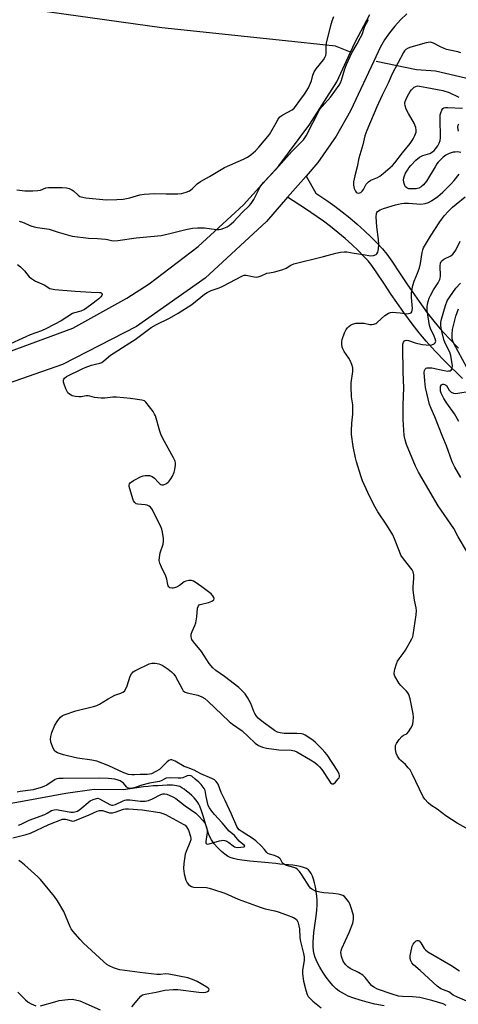
# Model space of a CAD drawing. Units: inches. Extents: x 1225772 to 1231772, y 585453 to 589454.
# Drawn here: x 1226564 to 1226743, y 585757 to 586159 of the extents above; entities that cross this region are included whole.
import ezdxf

# ---------------------------------------------------------------- set-up
doc = ezdxf.new("R2010")
doc.units = ezdxf.units.IN
doc.header["$MEASUREMENT"] = 0
for name, color, linetype in [('HYDRO-Single Line Stream', 4, 'Continuous'), ('TRANS-Road', 130, 'Continuous'), ('Undefined', 1, 'Continuous')]:
    doc.layers.add(name, color=color, linetype=linetype)

msp = doc.modelspace()

# ---------------------------------------------------------------- linework, layer by layer
at = {"layer": 'HYDRO-Single Line Stream'}
for points in [[(1226699.49, 586145.34), (1226693.28, 586147.73), (1226670.41, 586150.18), (1226622.44, 586155.3), (1226553.98, 586164.79)], [(1226965.45, 586164.11), (1226937.9, 586155.1), (1226921.14, 586150.3), (1226905.49, 586145.75), (1226898.85, 586143.98), (1226884.77, 586139.89), (1226857.84, 586131), (1226840.14, 586124.23), (1226832.97, 586121.23), (1226809.72, 586111.92), (1226801.66, 586110.81), (1226793.63, 586113.99), (1226779.98, 586122.75), (1226764.09, 586130.1), (1226750.55, 586133.71), (1226734.11, 586137.56), (1226726.4, 586138.18), (1226709.94, 586141.57)], [(1226713.14, 585756.26), (1226709.45, 585757.02), (1226706.21, 585757.79), (1226703.38, 585758.57), (1226700.81, 585759.42), (1226698.56, 585760.32), (1226696.59, 585761.28), (1226694.84, 585762.34), (1226693.62, 585763.31), (1226692.32, 585764.59), (1226690.98, 585766.13), (1226689.59, 585767.96), (1226688.2, 585770.01), (1226686.91, 585772.13), (1226685.83, 585774.19), (1226685, 585776.06), (1226684.6, 585777.34), (1226684.34, 585778.79), (1226684.21, 585780.45), (1226684.22, 585782.37), (1226684.33, 585784.16), (1226684.54, 585786.21), (1226685.46, 585792.92), (1226685.73, 585795.31), (1226685.89, 585797.49), (1226685.87, 585799.32), (1226685.73, 585801.09), (1226685.49, 585802.98), (1226685.18, 585804.8), (1226684.8, 585806.49), (1226684.38, 585807.99), (1226683.93, 585809.26), (1226683.44, 585810.32), (1226682.93, 585811.12), (1226682.3, 585811.76), (1226681.44, 585812.3), (1226680.3, 585812.78), (1226678.94, 585813.15), (1226677.56, 585813.42), (1226675.94, 585813.64), (1226670.58, 585814.12), (1226668.95, 585814.31), (1226666, 585814.65), (1226658.42, 585815.26), (1226655.12, 585815.67), (1226653.31, 585816), (1226651.73, 585816.4), (1226650.4, 585816.85), (1226649.31, 585817.37), (1226648.19, 585818.13), (1226646.79, 585819.33), (1226645.24, 585820.85), (1226643.83, 585822.42), (1226643.24, 585823.2), (1226642.71, 585824.06), (1226642.21, 585825.04), (1226641.71, 585826.2), (1226640.83, 585828.75), (1226639.35, 585833.88), (1226638.71, 585835.89), (1226637.94, 585837.8), (1226637.55, 585838.57), (1226637.13, 585839.26), (1226636.47, 585840.16), (1226635.64, 585841.12), (1226634.69, 585842.1), (1226633.66, 585843.05), (1226632.59, 585843.94), (1226631.57, 585844.69), (1226630.64, 585845.29), (1226629.77, 585845.74), (1226629.17, 585845.95), (1226628.5, 585846.1), (1226627.71, 585846.21), (1226626.76, 585846.27), (1226624.6, 585846.26), (1226620.81, 585846.08), (1226618.94, 585846.01), (1226616.87, 585845.82), (1226615.01, 585845.58), (1226606.78, 585844.45), (1226594.78, 585844.58), (1226583.25, 585842.99), (1226566.27, 585839.82), (1226554.76, 585837.77)]]:
    msp.add_lwpolyline(points, dxfattribs=at)
at = {"layer": 'TRANS-Road'}
for points in [[(1226530.42, 586012.16), (1226586.13, 586032.79), (1226608.14, 586044.98), (1226617.24, 586050.88), (1226637.32, 586066.03), (1226655.83, 586083.07), (1226670.24, 586098.99), (1226682.88, 586115.93), (1226693.94, 586133.21), (1226699.49, 586145.34), (1226701.35, 586149.39), (1226706.12, 586158.42), (1226707.29, 586160.75)], [(1226722.46, 586160.98), (1226719.9, 586158.56), (1226717.52, 586155.96), (1226715.32, 586153.21), (1226713.32, 586150.3), (1226711.53, 586147.26), (1226708.95, 586141.71), (1226699.5, 586121.36), (1226693.63, 586111.02), (1226686.19, 586100.39), (1226681.35, 586094.82), (1226673.78, 586086.12), (1226665.24, 586076.31), (1226640.2, 586053.14), (1226612.06, 586033.39), (1226581.97, 586017.87), (1226551.08, 586007.16)], [(1226745.12, 586012.25), (1226738.16, 586019.2), (1226734.06, 586023.39), (1226730.36, 586027.39), (1226728.81, 586029.18), (1226727.47, 586030.82), (1226724.68, 586034.48), (1226721.3, 586039.12), (1226718.36, 586043.27), (1226716.08, 586046.54), (1226713.34, 586050.68), (1226709.97, 586055.76), (1226708.19, 586058.26), (1226706.67, 586060.15), (1226704.83, 586062.17), (1226702.6, 586064.41), (1226700.03, 586066.84), (1226697.22, 586069.34), (1226694.27, 586071.84), (1226691.3, 586074.23), (1226688.47, 586076.39), (1226685.91, 586078.22), (1226681.1, 586081.43), (1226673.78, 586086.12), (1226681.35, 586094.82), (1226685.29, 586087.84), (1226690.26, 586084.53), (1226693.03, 586082.55), (1226696.03, 586080.26), (1226699.15, 586077.75), (1226702.25, 586075.12), (1226705.21, 586072.48), (1226707.95, 586069.9), (1226710.38, 586067.45), (1226712.5, 586065.13), (1226714.3, 586062.88), (1226716.28, 586060.1), (1226719.72, 586054.91), (1226722.42, 586050.85), (1226724.63, 586047.67), (1226727.52, 586043.58), (1226730.82, 586039.06), (1226733.48, 586035.58), (1226734.68, 586034.12), (1226736.07, 586032.5), (1226739.62, 586028.67), (1226743.61, 586024.59)]]:
    msp.add_lwpolyline(points, dxfattribs=at)
at = {"layer": 'Undefined'}
for points, elevation in [([(1226563.27, 586089.21), (1226566.59, 586088.8), (1226569.8, 586088.78), (1226571.83, 586088.87), (1226572.87, 586089.1), (1226575.05, 586089.93), (1226576.14, 586090.14), (1226581.76, 586090.09), (1226583.53, 586090), (1226584.63, 586089.71), (1226585.66, 586089.2), (1226586.36, 586088.71), (1226588.32, 586086.94), (1226589.04, 586086.5), (1226589.54, 586086.32), (1226591.41, 586085.96), (1226599.77, 586085.15), (1226604.11, 586085.22), (1226606.72, 586085.4), (1226609.35, 586085.93), (1226613.53, 586087.18), (1226615.23, 586087.44), (1226619.62, 586087.69), (1226624.17, 586087.51), (1226628.96, 586087.6), (1226630.44, 586087.74), (1226632.42, 586088.23), (1226633.5, 586088.62), (1226634.18, 586089.04), (1226635, 586089.75), (1226636.89, 586091.65), (1226638.28, 586092.63), (1226641.91, 586094.66), (1226648, 586098.24), (1226655.8, 586101.72), (1226657.37, 586102.49), (1226658.8, 586103.5), (1226660.66, 586105.15), (1226662.02, 586106.6), (1226666.34, 586111.76), (1226669.07, 586116.54), (1226669.99, 586118), (1226670.66, 586118.9), (1226671.07, 586119.28), (1226671.79, 586119.75), (1226675.65, 586121.8), (1226676.5, 586122.5), (1226677.04, 586123.15), (1226678.74, 586125.62), (1226680.72, 586128.26), (1226682.31, 586130.77), (1226683.53, 586133.66), (1226684.04, 586136.02), (1226684.59, 586137.32), (1226685.44, 586138.53), (1226688.4, 586142.26), (1226689.17, 586143.49), (1226689.35, 586144), (1226689.48, 586144.8), (1226689.5, 586147.22), (1226689.72, 586148.97), (1226691.42, 586156.18), (1226691.98, 586158.14), (1226692.71, 586159.92)], 382), ([(1226564.25, 586076.42), (1226565.58, 586076), (1226568.95, 586074.52), (1226570.33, 586074.02), (1226571.72, 586073.76), (1226576.54, 586073.18), (1226580.18, 586071.92), (1226585.8, 586070.31), (1226592.49, 586069.41), (1226596.24, 586069.3), (1226599.47, 586069.06), (1226600.34, 586068.91), (1226601.93, 586068.48), (1226602.68, 586068.39), (1226604.44, 586068.53), (1226612, 586069.61), (1226622.22, 586070.58), (1226625.68, 586071.35), (1226632.23, 586073.02), (1226633.6, 586073.31), (1226635.04, 586073.5), (1226637.03, 586073.63), (1226639.82, 586073.62), (1226641.77, 586073.45), (1226644.72, 586073.01), (1226645.88, 586072.98), (1226646.72, 586073.17), (1226647.82, 586073.57), (1226649.17, 586074.15), (1226649.94, 586074.57), (1226650.81, 586075.28), (1226651.84, 586076.26), (1226655.26, 586079.91), (1226658.22, 586082.8), (1226658.98, 586083.66), (1226660.03, 586085.29), (1226662.63, 586090.35), (1226663.26, 586091.33), (1226663.98, 586092.23), (1226668.98, 586097.51), (1226675.49, 586104.79), (1226679.25, 586108.48), (1226680.22, 586109.55), (1226681.32, 586111.26), (1226686.99, 586122.04), (1226687.88, 586123.19), (1226691.35, 586127.01), (1226694.89, 586131.86), (1226695.43, 586132.82), (1226695.85, 586133.85), (1226697.13, 586138.52), (1226697.82, 586140.31), (1226700.01, 586145.05), (1226702.22, 586148.68), (1226703.59, 586151.27), (1226704.16, 586152.59), (1226705.17, 586155.47), (1226705.96, 586157.22), (1226706.87, 586158.61)], 384), ([(1226744.47, 586145.07), (1226743.21, 586145.51), (1226739.98, 586146.09), (1226738.59, 586146.48), (1226736.21, 586147.48), (1226733.31, 586149.03), (1226732.53, 586149.31), (1226731.99, 586149.38), (1226731.15, 586149.29), (1226730.3, 586149.09), (1226724.09, 586147.35), (1226723, 586146.97), (1226722.11, 586146.43), (1226721.57, 586145.87), (1226721.11, 586145.16), (1226716.49, 586136.5), (1226714.83, 586132.64), (1226712.4, 586127.73), (1226710.2, 586123.06), (1226706.15, 586113.44), (1226705.34, 586111.23), (1226704.44, 586107.6), (1226702.89, 586102.16), (1226702.25, 586098.5), (1226701.23, 586094.86), (1226700.73, 586092.42), (1226700.7, 586091.09), (1226701.02, 586089.7), (1226701.48, 586088.67), (1226701.82, 586088.24), (1226702.22, 586087.94), (1226702.83, 586087.81), (1226703.26, 586087.9), (1226703.68, 586088.14), (1226704.26, 586088.63), (1226704.74, 586089.27), (1226705.86, 586091.48), (1226706.22, 586091.92), (1226706.83, 586092.5), (1226707.76, 586093.07), (1226710.47, 586094.25), (1226711.49, 586094.82), (1226712.85, 586095.87), (1226716.57, 586099.07), (1226717.54, 586100.18), (1226720.63, 586104.21), (1226723.76, 586108.06), (1226724.64, 586109.28), (1226725.08, 586110.03), (1226725.72, 586111.32), (1226726.21, 586112.65), (1226726.29, 586113.47), (1226726.15, 586114.56), (1226725.91, 586115.35), (1226725.55, 586116.09), (1226723.14, 586120.31), (1226722.22, 586122.09), (1226721.77, 586123.41), (1226721.67, 586124.5), (1226721.8, 586125.2), (1226722.17, 586126.18), (1226722.79, 586127.44), (1226723.81, 586129.24), (1226724.31, 586129.94), (1226724.85, 586130.52), (1226725.45, 586131.03), (1226726.1, 586131.39), (1226726.79, 586131.54), (1226727.58, 586131.51), (1226730.64, 586130.88), (1226737.1, 586129.75), (1226739.69, 586128.86), (1226743.65, 586126.92)], 384), ([(1226744.53, 586104.43), (1226743.08, 586104.62), (1226742.19, 586104.6), (1226741.32, 586104.48), (1226739.7, 586103.97), (1226738.44, 586103.37), (1226737.33, 586102.49), (1226735.31, 586100.48), (1226734.76, 586099.82), (1226733.96, 586098.6), (1226730.49, 586092.72), (1226729.28, 586091.24), (1226728.26, 586090.37), (1226727.3, 586089.91), (1226726.21, 586089.65), (1226724.4, 586089.55), (1226723.23, 586089.65), (1226722.5, 586089.95), (1226721.93, 586090.45), (1226721.64, 586090.9), (1226721.35, 586091.7), (1226721.15, 586093.14), (1226721.25, 586094.01), (1226721.48, 586094.86), (1226721.96, 586095.92), (1226722.67, 586097.21), (1226723.32, 586098.2), (1226724.05, 586099.15), (1226726.13, 586101.27), (1226727.68, 586102.52), (1226729, 586103.16), (1226731.82, 586104), (1226733, 586104.7), (1226733.62, 586105.28), (1226734.19, 586105.96), (1226735.07, 586107.18), (1226735.69, 586108.19), (1226736.04, 586109.25), (1226736.15, 586110.37), (1226736.06, 586118.23), (1226736.11, 586119.72), (1226736.3, 586120.58), (1226736.75, 586121.66), (1226737.21, 586122.33), (1226737.61, 586122.6), (1226738.3, 586122.78), (1226739.07, 586122.82), (1226745.16, 586122.51)], 386), ([(1226743.49, 586113.17), (1226743.28, 586114.57), (1226743.43, 586115.62), (1226743.63, 586116.08)], 388), ([(1226738.51, 585756.49), (1226737.23, 585757.08), (1226732.72, 585758.49), (1226727.83, 585759.71), (1226724.73, 585760.01), (1226720.65, 585760.06), (1226719.03, 585760.27), (1226716.5, 585761.02), (1226710.55, 585763.15), (1226709, 585763.97), (1226708.09, 585764.66), (1226705.41, 585767.84), (1226704.44, 585768.78), (1226702.73, 585769.85), (1226699.34, 585771.59), (1226698.36, 585772.21), (1226697.4, 585773.19), (1226696.51, 585774.58), (1226695.84, 585776.46), (1226695.65, 585777.3), (1226695.56, 585778.15), (1226695.61, 585778.78), (1226695.89, 585779.73), (1226698.94, 585786.2), (1226700.35, 585790.07), (1226700.69, 585791.47), (1226700.73, 585792.28), (1226700.66, 585793.1), (1226700, 585795.54), (1226699.14, 585797.88), (1226698.65, 585798.83), (1226698.17, 585799.59), (1226697.62, 585800.29), (1226696.99, 585800.88), (1226696.27, 585801.32), (1226695.48, 585801.63), (1226694.37, 585801.87), (1226692.39, 585802.16), (1226688.59, 585802.44), (1226686.89, 585802.65), (1226685.24, 585803.15), (1226683.7, 585803.91), (1226683.16, 585804.35), (1226682.68, 585804.92), (1226679.66, 585809.75), (1226678.63, 585811.12), (1226677.72, 585812.04), (1226677.09, 585812.47), (1226676.33, 585812.79), (1226673.34, 585813.61), (1226672.57, 585813.92), (1226672.1, 585814.21), (1226671.72, 585814.57), (1226670.88, 585816.1), (1226670.56, 585816.48), (1226669.94, 585816.97), (1226668.49, 585817.7), (1226666.39, 585818.2), (1226665.72, 585818.49), (1226665.35, 585818.82), (1226664.31, 585820.12), (1226663.14, 585821.41), (1226660.87, 585823.62), (1226659.27, 585824.77), (1226655.24, 585827.25), (1226654.04, 585828.08), (1226653.45, 585828.72), (1226653.02, 585829.48), (1226650.93, 585834.44), (1226648.34, 585840.01), (1226646.66, 585843.34), (1226645.39, 585846.7), (1226644.66, 585847.84), (1226643.89, 585848.47), (1226642.83, 585849.01), (1226638.31, 585850.98), (1226635.59, 585852.47), (1226633.2, 585853.33), (1226631.64, 585854), (1226627.84, 585856.08), (1226626.53, 585856.61), (1226626.03, 585856.64), (1226625.38, 585856.36), (1226624.54, 585855.67), (1226621.48, 585852.73), (1226620.04, 585851.85), (1226618.25, 585850.99), (1226617.48, 585850.76), (1226616.47, 585850.63), (1226613.63, 585850.65), (1226611.36, 585850.51), (1226610.23, 585850.51), (1226608.87, 585850.73), (1226607, 585851.36), (1226600.76, 585854.15), (1226595.92, 585856.06), (1226593.87, 585856.52), (1226588.07, 585857.32), (1226584, 585858.25), (1226582.27, 585858.72), (1226579.9, 585859.55), (1226579.19, 585859.9), (1226578.8, 585860.25), (1226578.11, 585861.46), (1226577.16, 585863.91), (1226577.01, 585865.03), (1226577.12, 585866.15), (1226577.61, 585867.82), (1226578.83, 585870.8), (1226580.06, 585872.77), (1226581.11, 585874.1), (1226581.8, 585874.59), (1226582.6, 585874.95), (1226587.38, 585876.67), (1226594.55, 585878.44), (1226595.94, 585878.88), (1226596.98, 585879.41), (1226600.51, 585881.57), (1226602.02, 585882.41), (1226603.31, 585882.99), (1226605.77, 585883.88), (1226606.54, 585884.23), (1226607.16, 585884.72), (1226607.75, 585885.6), (1226608.3, 585886.88), (1226609.53, 585890.78), (1226610.07, 585891.73), (1226610.78, 585892.5), (1226611.45, 585892.98), (1226612.21, 585893.4), (1226617.23, 585895.8), (1226618.33, 585896.09), (1226619.77, 585896.07), (1226621.21, 585895.85), (1226622.56, 585895.29), (1226625.05, 585893.68), (1226626.37, 585892.57), (1226627.33, 585891.55), (1226628.01, 585890.65), (1226630.72, 585885.56), (1226631.19, 585884.87), (1226631.56, 585884.5), (1226632.04, 585884.23), (1226632.85, 585883.97), (1226637.2, 585883), (1226638.75, 585882.36), (1226639.96, 585881.68), (1226641.28, 585880.56), (1226649.9, 585872.35), (1226651.25, 585871.27), (1226655.2, 585868.44), (1226657.73, 585866.23), (1226660.61, 585863.52), (1226661.98, 585862.54), (1226663.49, 585861.8), (1226665.18, 585861.36), (1226670.25, 585860.79), (1226675.24, 585860.67), (1226676.59, 585860.37), (1226677.61, 585859.9), (1226683.08, 585856.65), (1226684.85, 585855.52), (1226686.01, 585854.63), (1226686.82, 585853.82), (1226687.74, 585852.73), (1226690.84, 585847.92), (1226691.36, 585847.25), (1226691.92, 585846.86), (1226692.26, 585846.82), (1226692.48, 585846.89), (1226693.32, 585847.52), (1226694.47, 585848.86), (1226694.78, 585849.34), (1226694.96, 585849.83), (1226694.96, 585850.33), (1226694.84, 585850.84), (1226694.34, 585852), (1226689.92, 585858.75), (1226689.04, 585859.83), (1226687.84, 585861.08), (1226685.18, 585863.73), (1226684.08, 585864.65), (1226680.96, 585866.69), (1226680.2, 585867.07), (1226679.5, 585867.27), (1226677.56, 585867.41), (1226672.36, 585867.4), (1226670.69, 585867.63), (1226669.64, 585867.96), (1226668.44, 585868.59), (1226667.3, 585869.38), (1226663.97, 585871.89), (1226661.81, 585873.71), (1226661.03, 585874.51), (1226660.39, 585875.5), (1226660.03, 585876.31), (1226658.83, 585879.67), (1226657.44, 585882.13), (1226656.48, 585883.53), (1226655.12, 585884.96), (1226653.85, 585886.11), (1226647.98, 585890.62), (1226644.55, 585893.15), (1226643.31, 585894.24), (1226641.83, 585895.95), (1226638.64, 585900.8), (1226635.4, 585904.86), (1226634.77, 585905.8), (1226634.55, 585906.31), (1226634.43, 585906.86), (1226634.4, 585907.43), (1226634.47, 585907.98), (1226634.85, 585909.06), (1226635.94, 585911.45), (1226636.32, 585912.53), (1226636.74, 585915.01), (1226637.08, 585918.5), (1226637.37, 585919.51), (1226637.68, 585919.86), (1226638.13, 585920.08), (1226641.57, 585920.88), (1226642.88, 585921.38), (1226643.31, 585921.65), (1226643.63, 585921.98), (1226643.76, 585922.41), (1226643.7, 585922.88), (1226643.3, 585923.57), (1226642.55, 585924.33), (1226638.77, 585927.27), (1226636.08, 585929.11), (1226635.32, 585929.54), (1226634.53, 585929.83), (1226633.5, 585929.84), (1226632.22, 585929.53), (1226631.63, 585929.23), (1226629.68, 585927.83), (1226628.4, 585927.12), (1226627.61, 585926.79), (1226627.08, 585926.67), (1226626.54, 585926.68), (1226625.78, 585926.89), (1226625.37, 585927.18), (1226625.11, 585927.6), (1226624.93, 585928.12), (1226624.46, 585930.42), (1226624.14, 585931.53), (1226623.69, 585932.55), (1226622.76, 585934.26), (1226622.28, 585935.3), (1226621.67, 585936.9), (1226621.42, 585937.99), (1226621.45, 585939.13), (1226621.81, 585941.14), (1226622.94, 585944.69), (1226623.13, 585945.8), (1226623.08, 585946.95), (1226622.73, 585949.56), (1226622.51, 585950.69), (1226622.24, 585951.49), (1226618.92, 585958.09), (1226618.35, 585959.07), (1226617.84, 585959.71), (1226617.24, 585960.19), (1226616.53, 585960.51), (1226615.68, 585960.67), (1226612.62, 585960.89), (1226611.94, 585961.15), (1226611.38, 585961.63), (1226610.96, 585962.32), (1226610.65, 585963.12), (1226609.16, 585968.17), (1226609.11, 585968.7), (1226609.2, 585969.19), (1226609.47, 585969.6), (1226609.88, 585969.95), (1226610.86, 585970.55), (1226614.04, 585972.21), (1226614.84, 585972.54), (1226615.7, 585972.69), (1226617.46, 585972.59), (1226618.56, 585972.28), (1226619.4, 585971.61), (1226620.91, 585969.91), (1226621.64, 585969.22), (1226622.05, 585968.98), (1226622.48, 585968.85), (1226623.19, 585968.9), (1226624.38, 585969.45), (1226625.04, 585969.92), (1226625.44, 585970.3), (1226626.11, 585971.22), (1226626.85, 585972.44), (1226627.56, 585973.99), (1226627.81, 585975.12), (1226628.04, 585976.85), (1226628.05, 585977.7), (1226627.86, 585978.51), (1226627.23, 585979.81), (1226623.52, 585986.47), (1226622.23, 585989.13), (1226621.62, 585990.78), (1226619.84, 585996.93), (1226619.51, 585997.72), (1226618.89, 585998.73), (1226615.97, 586002.51), (1226615.32, 586003.05), (1226614.29, 586003.4), (1226609.7, 586004.01), (1226603.91, 586004.54), (1226602.45, 586004.55), (1226599.2, 586004.23), (1226597.75, 586004.19), (1226594.95, 586004.45), (1226593.08, 586004.99), (1226592.35, 586005.13), (1226591.57, 586005.09), (1226589.53, 586004.73), (1226588.67, 586004.68), (1226587.27, 586004.85), (1226585.91, 586005.18), (1226585.4, 586005.38), (1226584.72, 586005.85), (1226584.13, 586006.43), (1226583.8, 586006.9), (1226583.29, 586007.96), (1226582.53, 586009.9), (1226582.29, 586010.72), (1226582.26, 586011.49), (1226582.44, 586011.93), (1226582.75, 586012.33), (1226583.58, 586013.02), (1226589.89, 586016.2), (1226591.2, 586016.74), (1226593.72, 586017.6), (1226595.41, 586018.1), (1226597.16, 586018.5), (1226597.92, 586018.81), (1226598.81, 586019.45), (1226601.51, 586021.78), (1226609.4, 586026.7), (1226611.57, 586028.13), (1226618.09, 586033.05), (1226620.23, 586034.25), (1226625.58, 586036.79), (1226629.19, 586038.8), (1226634.75, 586042.46), (1226639.9, 586046.59), (1226641, 586047.35), (1226642.63, 586048.16), (1226645.88, 586049.25), (1226647.4, 586049.87), (1226655.36, 586054.1), (1226656.08, 586054.34), (1226656.88, 586054.39), (1226660.15, 586053.62), (1226660.97, 586053.58), (1226661.74, 586053.72), (1226663.01, 586054.15), (1226665.32, 586055.13), (1226666.39, 586055.36), (1226668.6, 586055.68), (1226671.87, 586056.68), (1226673.17, 586057.22), (1226675.11, 586058.48), (1226676.38, 586059.02), (1226688.38, 586061.99), (1226693.5, 586063.4), (1226695.41, 586063.78), (1226696.82, 586063.94), (1226697.95, 586063.88), (1226701.02, 586063.36), (1226704.67, 586062.86), (1226707.8, 586062.21), (1226708.9, 586062.34), (1226709.89, 586062.76), (1226710.27, 586063.08), (1226710.59, 586063.76), (1226710.83, 586065.13), (1226710.98, 586066.84), (1226710.87, 586068.87), (1226710.25, 586074.03), (1226709.97, 586078.14), (1226710.05, 586079.53), (1226710.21, 586079.98), (1226710.5, 586080.34), (1226711.58, 586081.07), (1226712.89, 586081.63), (1226717.78, 586083.07), (1226720.31, 586083.61), (1226721.43, 586083.76), (1226723.11, 586083.79), (1226728.23, 586083.37), (1226729.9, 586083.57), (1226731.24, 586084.01), (1226732.48, 586084.73), (1226735.07, 586086.51), (1226736.12, 586087.34), (1226737.16, 586088.29), (1226740.53, 586091.65), (1226741.72, 586092.95), (1226743.86, 586095.63)], 386), ([(1226746.67, 585828.81), (1226743.05, 585830.84), (1226738.41, 585833.8), (1226734.77, 585836.47), (1226732.25, 585838.16), (1226731.17, 585839.09), (1226729.82, 585840.61), (1226729.17, 585841.58), (1226724.6, 585850.97), (1226723.75, 585852.53), (1226723.03, 585853.45), (1226721.85, 585854.75), (1226721.01, 585855.53), (1226719.99, 585856.33), (1226719.4, 585856.94), (1226718.62, 585858.11), (1226718.12, 585859.42), (1226717.85, 585860.84), (1226717.78, 585861.97), (1226717.85, 585862.51), (1226718.18, 585863.26), (1226719.33, 585864.91), (1226720.45, 585866.2), (1226721.1, 585866.67), (1226722.41, 585867.28), (1226723.18, 585868.06), (1226724.14, 585869.54), (1226724.67, 585870.58), (1226724.92, 585871.41), (1226725.04, 585872.28), (1226725.15, 585874.03), (1226725.02, 585875.49), (1226723.75, 585881.59), (1226723.27, 585883.28), (1226722.87, 585884.03), (1226722.37, 585884.71), (1226720.04, 585886.93), (1226719.35, 585887.83), (1226717.62, 585890.78), (1226717.33, 585891.54), (1226717.27, 585892.06), (1226717.38, 585892.87), (1226717.6, 585893.69), (1226718.29, 585895.88), (1226718.71, 585896.94), (1226719.32, 585897.9), (1226720.94, 585899.97), (1226721.87, 585901.45), (1226724.52, 585905.98), (1226724.87, 585906.77), (1226725.09, 585907.61), (1226726.3, 585915.78), (1226726.46, 585917.52), (1226726.31, 585918.68), (1226725.52, 585921.85), (1226725.08, 585925.83), (1226725.02, 585927.25), (1226725.38, 585930.72), (1226725.32, 585932.11), (1226725.02, 585933.38), (1226724.64, 585934.14), (1226721.12, 585938.6), (1226720.06, 585940.21), (1226719.43, 585941.68), (1226717.47, 585946.87), (1226716.73, 585948.46), (1226714.27, 585952.39), (1226710.62, 585957.83), (1226709.51, 585959.73), (1226707.35, 585963.94), (1226705.02, 585968.93), (1226704.33, 585970.52), (1226703.68, 585972.5), (1226701.96, 585978.22), (1226701.52, 585979.92), (1226700.61, 585984.42), (1226699.93, 585989.36), (1226699.89, 585990.8), (1226699.98, 585993.96), (1226700.35, 585997.66), (1226700.45, 586000.3), (1226700.37, 586001.43), (1226699.9, 586004.74), (1226699.67, 586009), (1226699.77, 586010.46), (1226700.37, 586015.13), (1226700.35, 586016.56), (1226699.98, 586017.95), (1226699.34, 586019.56), (1226698.72, 586020.57), (1226696.82, 586023.24), (1226696.28, 586024.26), (1226696.08, 586025.06), (1226695.97, 586026.16), (1226695.98, 586027.27), (1226696.12, 586028.12), (1226697.05, 586030.9), (1226697.68, 586032.2), (1226698.22, 586032.86), (1226698.85, 586033.46), (1226699.52, 586034), (1226700.24, 586034.43), (1226701.6, 586034.72), (1226703.88, 586034.83), (1226705.03, 586034.72), (1226707.35, 586034.25), (1226708.19, 586034.23), (1226709.01, 586034.34), (1226709.76, 586034.59), (1226710.23, 586034.91), (1226712.08, 586036.75), (1226713.49, 586037.85), (1226714.98, 586038.81), (1226715.77, 586039.15), (1226716.6, 586039.25), (1226718.05, 586039.2), (1226719.8, 586039.02), (1226721.69, 586038.7), (1226722.5, 586038.65), (1226723.78, 586038.84), (1226724.19, 586039.06), (1226724.45, 586039.39), (1226724.7, 586040.04), (1226724.78, 586040.8), (1226724.34, 586045.25), (1226724.41, 586047.01), (1226724.6, 586048.76), (1226724.96, 586050.19), (1226725.49, 586051.88), (1226726.85, 586055.14), (1226727.61, 586057.38), (1226727.97, 586059.07), (1226728.66, 586063.6), (1226728.95, 586064.7), (1226729.3, 586065.48), (1226732.11, 586070.23), (1226735.97, 586076.11), (1226737.69, 586078.53), (1226739.46, 586080.53), (1226741.13, 586082.15), (1226742.54, 586083.39), (1226746.32, 586086.29)], 388), ([(1226746.87, 585941.92), (1226743.46, 585947.59), (1226741.64, 585950.97), (1226735.28, 585960.34), (1226727.26, 585973.97), (1226725.98, 585976.48), (1226722.36, 585985.29), (1226721.73, 585987.22), (1226721.35, 585988.92), (1226720.96, 585995.47), (1226720.91, 586001.45), (1226721.22, 586008.35), (1226721, 586014.78), (1226720.82, 586024.97), (1226720.86, 586026.16), (1226721.11, 586027.09), (1226721.48, 586027.55), (1226721.83, 586027.74), (1226722.22, 586027.83), (1226723.16, 586027.73), (1226725.85, 586026.8), (1226726.94, 586026.5), (1226728.85, 586026.09), (1226730.3, 586025.89), (1226731.81, 586025.83), (1226732.65, 586025.94), (1226733.58, 586026.31), (1226734.07, 586026.75), (1226734.25, 586027.44), (1226734.06, 586028.44), (1226733.65, 586029.43), (1226732.11, 586032.55), (1226731.65, 586033.9), (1226730.81, 586039.93), (1226730.76, 586041.6), (1226730.87, 586042.45), (1226731.15, 586043.58), (1226731.6, 586044.98), (1226732.05, 586046.06), (1226733.3, 586048.34), (1226735.3, 586051.28), (1226735.95, 586052.59), (1226736.08, 586053.13), (1226736.14, 586053.97), (1226736.04, 586058.23), (1226736.2, 586059.24), (1226736.52, 586059.93), (1226736.89, 586060.35), (1226737.56, 586060.86), (1226740.38, 586062.23), (1226741.24, 586062.92), (1226741.77, 586063.57), (1226742.39, 586064.51), (1226744.22, 586068.22)], 390), ([(1226563.61, 586058.67), (1226564.75, 586057.81), (1226566.34, 586056.14), (1226568.36, 586053.68), (1226569.2, 586052.96), (1226570.86, 586051.94), (1226574.41, 586050.39), (1226576.77, 586048.87), (1226578.77, 586048.53), (1226587.02, 586047.88), (1226593.55, 586047.45), (1226597.04, 586047.34), (1226597.52, 586047.24), (1226597.9, 586047.06), (1226598.12, 586046.8), (1226598.11, 586046.47), (1226597.95, 586046.1), (1226597.54, 586045.51), (1226596.71, 586044.7), (1226593.36, 586042.09), (1226590.87, 586040.42), (1226589.39, 586039.68), (1226586.81, 586039.07), (1226586.05, 586038.75), (1226581.4, 586035.71), (1226575.44, 586032.56), (1226573.36, 586031.66), (1226568.68, 586029.99), (1226566.89, 586029.27), (1226559.19, 586025.67)], 386), ([(1226744.52, 585971.78), (1226742, 585976.08), (1226740.98, 585978.17), (1226738.58, 585984.72), (1226737.12, 585988.23), (1226733.88, 585996.53), (1226732.34, 586000.02), (1226731.75, 586001.67), (1226730.06, 586008.5), (1226729.77, 586011.25), (1226729.58, 586014.65), (1226729.65, 586015.44), (1226729.92, 586016.06), (1226730.37, 586016.47), (1226730.8, 586016.6), (1226731.54, 586016.62), (1226732.6, 586016.51), (1226737.69, 586015.47), (1226739.13, 586015.27), (1226739.64, 586015.28), (1226740.11, 586015.39), (1226740.54, 586015.65), (1226740.86, 586016.03), (1226741.02, 586016.51), (1226741.04, 586017.33), (1226740.43, 586021.62), (1226739.96, 586022.93), (1226738.18, 586026.34), (1226737.63, 586027.68), (1226736.62, 586031.94), (1226736.31, 586033.85), (1226736.35, 586035), (1226736.66, 586036.39), (1226738.29, 586042.05), (1226738.98, 586043.9), (1226739.99, 586045.58), (1226742.52, 586049.07), (1226744.36, 586051.13)], 392), ([(1226748.69, 586013.47), (1226741.7, 586026.44), (1226741.2, 586027.51), (1226740.94, 586028.42), (1226740.9, 586030.32), (1226741.16, 586032.26), (1226742.52, 586037.58), (1226743.01, 586039.12), (1226743.6, 586040.6)], 394), ([(1226743.71, 585994.65), (1226741.91, 585997.81), (1226738.78, 586002.11), (1226737.52, 586004.12), (1226736.81, 586005.42), (1226736.47, 586006.24), (1226736.25, 586007.1), (1226736.16, 586008.17), (1226736.25, 586008.93), (1226736.58, 586009.58), (1226737.09, 586009.89), (1226737.48, 586009.92), (1226737.88, 586009.83), (1226738.26, 586009.63), (1226738.59, 586009.31), (1226739.77, 586007.5), (1226740.51, 586006.7), (1226741.45, 586006.29), (1226742.5, 586006.15), (1226743.33, 586006.22), (1226748.29, 586007.04)], 394), ([(1226564.01, 585830.03), (1226565.06, 585830.45), (1226568.28, 585832.07), (1226574.66, 585834.41), (1226575.69, 585834.91), (1226577.47, 585835.95), (1226578.49, 585836.33), (1226579.32, 585836.36), (1226580.16, 585836.26), (1226585.31, 585835.26), (1226586.23, 585835.25), (1226587, 585835.39), (1226587.98, 585835.74), (1226589.04, 585836.35), (1226593.15, 585839.87), (1226594.43, 585840.52), (1226595.76, 585840.94), (1226596.29, 585840.97), (1226597.07, 585840.76), (1226601.18, 585838.5), (1226601.96, 585838.2), (1226602.46, 585838.13), (1226603.49, 585838.38), (1226606.61, 585839.92), (1226607.41, 585840.23), (1226607.97, 585840.36), (1226609.4, 585840.32), (1226613.73, 585839.8), (1226615.68, 585839.84), (1226617.04, 585840.03), (1226618.71, 585840.72), (1226622.02, 585842.56), (1226622.83, 585842.81), (1226623.66, 585842.85), (1226624.47, 585842.7), (1226625.5, 585842.31), (1226626.98, 585841.63), (1226628.17, 585840.92), (1226631.98, 585837.89), (1226636.29, 585834.95), (1226637.47, 585833.85), (1226639.18, 585831.94), (1226639.86, 585831.05), (1226640.27, 585830.31), (1226640.68, 585829.24), (1226640.95, 585828.14), (1226640.95, 585827.01), (1226640.39, 585823.32), (1226640.46, 585822.65), (1226640.71, 585822.38), (1226641.08, 585822.3), (1226641.83, 585822.39), (1226645.99, 585823.64), (1226646.83, 585823.81), (1226647.39, 585823.83), (1226648.22, 585823.72), (1226649.01, 585823.45), (1226649.74, 585822.99), (1226651.59, 585821.52), (1226652.08, 585821.22), (1226652.72, 585820.98), (1226653.51, 585820.89), (1226654.69, 585820.97), (1226656.01, 585821.2), (1226656.4, 585821.43), (1226656.13, 585821.81), (1226654.79, 585822.78), (1226653.98, 585823.52), (1226652.09, 585825.77), (1226649.89, 585827.53), (1226647.12, 585830.97), (1226643.93, 585834.38), (1226642.84, 585835.7), (1226641.85, 585837.07), (1226641.38, 585838.09), (1226640.6, 585841.76), (1226640.2, 585844.1), (1226639.77, 585845.03), (1226638.57, 585846.59), (1226637.57, 585847.59), (1226636.03, 585848.8), (1226634.71, 585849.97), (1226634.3, 585850.18), (1226633.64, 585850.29), (1226632.82, 585850.1), (1226631.05, 585849.35), (1226630.27, 585849.16), (1226629.18, 585849.13), (1226625.83, 585849.29), (1226624.2, 585849.13), (1226623.73, 585848.96), (1226622.25, 585848.15), (1226621.54, 585847.89), (1226617.45, 585847.18), (1226614.3, 585846.35), (1226611.6, 585845.38), (1226610.5, 585845.13), (1226609.42, 585845.02), (1226608.92, 585845.07), (1226608.48, 585845.27), (1226608.09, 585845.6), (1226606.78, 585847.08), (1226605.46, 585848.09), (1226604.69, 585848.43), (1226603.24, 585848.72), (1226600.59, 585849), (1226596.91, 585849.16), (1226582.17, 585849.08), (1226580.42, 585849.01), (1226579.62, 585848.85), (1226578.93, 585848.58), (1226575.52, 585846.38), (1226574.25, 585845.76), (1226573.2, 585845.34), (1226569.94, 585844.49), (1226564.66, 585843.73), (1226563.37, 585843.46)], 384), ([(1226561.67, 585824.91), (1226567.15, 585826.23), (1226568.85, 585826.71), (1226576.36, 585830.24), (1226581.86, 585832.41), (1226582.37, 585832.48), (1226583.14, 585832.42), (1226585.57, 585831.71), (1226586.06, 585831.67), (1226586.87, 585831.82), (1226592.8, 585834.2), (1226596.07, 585835.7), (1226597.08, 585836.02), (1226597.7, 585836.04), (1226598.18, 585835.96), (1226601.14, 585835.08), (1226602.28, 585835.03), (1226603.36, 585835.28), (1226606.78, 585836.53), (1226607.62, 585836.66), (1226608.8, 585836.67), (1226614.37, 585836.27), (1226621.69, 585835.14), (1226622.93, 585834.77), (1226623.95, 585834.33), (1226631.48, 585830.3), (1226631.98, 585829.95), (1226632.56, 585829.36), (1226633.37, 585827.96), (1226634.17, 585825.44), (1226634.3, 585824.6), (1226634.27, 585824.05), (1226633.94, 585822.96), (1226632.41, 585819.31), (1226632.02, 585818.14), (1226631.41, 585814.33), (1226631.24, 585812.27), (1226631.57, 585810.22), (1226632.24, 585807.61), (1226632.85, 585806.46), (1226633.33, 585805.87), (1226633.89, 585805.37), (1226634.51, 585804.99), (1226635.42, 585804.72), (1226640.64, 585804.54), (1226641.77, 585804.34), (1226643.18, 585803.92), (1226648.23, 585802.24), (1226653.65, 585799.83), (1226662.53, 585796.51), (1226664.69, 585795.9), (1226668.55, 585795.12), (1226669.93, 585794.71), (1226673.28, 585793.4), (1226676.2, 585792.38), (1226676.87, 585791.99), (1226677.39, 585791.5), (1226677.93, 585790.61), (1226678.41, 585788.92), (1226678.59, 585787.78), (1226678.8, 585784.1), (1226679, 585782.57), (1226680.27, 585777.69), (1226680.55, 585776.3), (1226680.59, 585774.79), (1226679.92, 585770.8), (1226679.85, 585769.37), (1226680.28, 585766.36), (1226681.19, 585762.77), (1226681.82, 585760.88), (1226682.22, 585760.17), (1226682.71, 585759.52), (1226684.14, 585758.18), (1226687.49, 585755.55)], 386), ([(1226610.24, 585755.97), (1226613.04, 585759.35), (1226613.83, 585760.19), (1226614.6, 585760.74), (1226615.6, 585761.1), (1226620.16, 585761.9), (1226623.64, 585762.69), (1226627.02, 585763.01), (1226629.03, 585762.92), (1226637.54, 585761.91), (1226639.63, 585761.79), (1226640.46, 585761.92), (1226641.16, 585762.2), (1226641.62, 585762.62), (1226641.73, 585763.06), (1226641.47, 585763.45), (1226640.88, 585763.89), (1226636.83, 585766.18), (1226635, 585767.03), (1226633.1, 585767.67), (1226625.25, 585769.29), (1226623.95, 585769.31), (1226621.93, 585769.07), (1226620.47, 585769.12), (1226613.46, 585769.88), (1226605.34, 585771.01), (1226604.38, 585771.23), (1226602.78, 585771.84), (1226600.96, 585772.65), (1226599.97, 585773.23), (1226598.62, 585774.38), (1226590.5, 585781.82), (1226589.07, 585783.36), (1226586.18, 585786.73), (1226585.5, 585787.69), (1226585.09, 585788.48), (1226582.41, 585794.82), (1226579.88, 585799.21), (1226578.66, 585800.87), (1226572.87, 585807.89), (1226571.84, 585808.92), (1226566.43, 585813.85), (1226565.08, 585814.96), (1226564.07, 585815.53)], 386), ([(1226751.76, 585756.2), (1226743.2, 585759.8), (1226741.43, 585760.69), (1226740.21, 585761.63), (1226739.64, 585761.98), (1226736.29, 585763.29), (1226734.9, 585764.35), (1226727.9, 585770.72), (1226725.18, 585773), (1226724.45, 585773.88), (1226724.08, 585774.62), (1226723.88, 585775.65), (1226723.85, 585776.72), (1226724.04, 585778.13), (1226724.67, 585780.67), (1226725.03, 585781.45), (1226725.71, 585782.35), (1226726.3, 585782.87), (1226726.71, 585783.03), (1226727.11, 585782.98), (1226727.49, 585782.77), (1226728.18, 585781.99), (1226729.54, 585779.75), (1226730.12, 585779.1), (1226730.99, 585778.34), (1226740.45, 585772.95), (1226743.96, 585770.57)], 388), ([(1226563.65, 585761.94), (1226566.88, 585758.71), (1226567.93, 585757.81), (1226569.06, 585757.08), (1226570.98, 585756.35)], 386), ([(1226572.94, 585756.34), (1226578.84, 585758.01), (1226580.55, 585758.42), (1226584.08, 585758.9), (1226585.84, 585759), (1226587.26, 585758.77), (1226588.94, 585758.29), (1226597.34, 585754.62)], 386)]:
    msp.add_lwpolyline(points, dxfattribs=dict(at, elevation=elevation))

doc.saveas('drawing.dxf')
